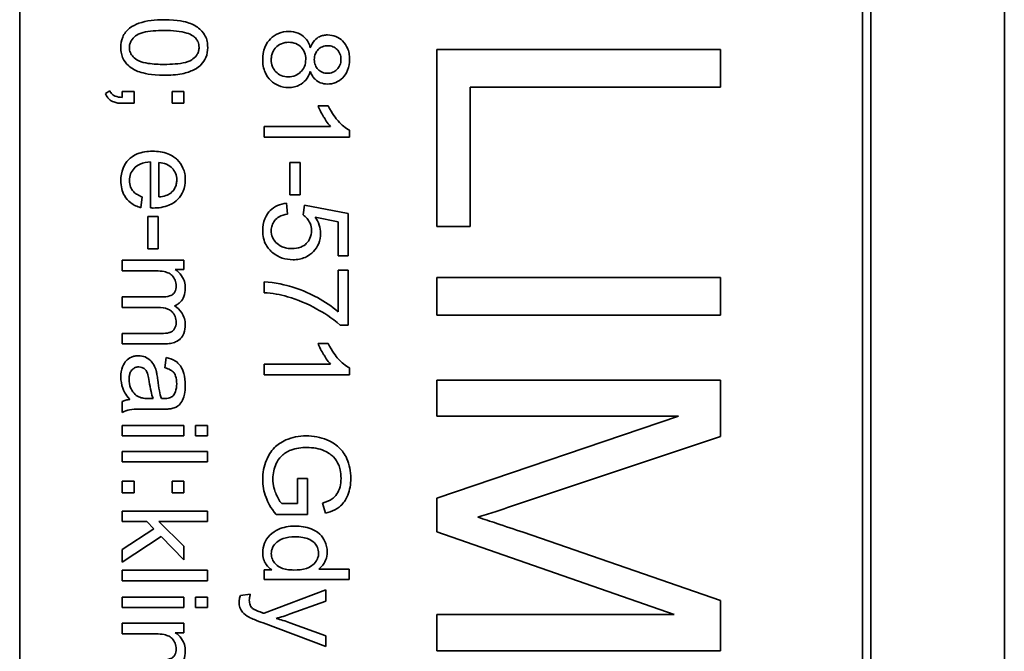
# Model space of a CAD drawing. Units: millimetres. Extents: x -25 to 1870, y -256 to 1695.
# Drawn here: x 1035 to 1052, y -113 to -102 of the extents above; entities that cross this region are included whole.
import ezdxf

# ---------------------------------------------------------------- set-up
doc = ezdxf.new("R2010")
doc.units = ezdxf.units.MM
doc.layers.add('Widoczne (ISO)', color=7, linetype='Continuous', lineweight=35, true_color=0xe60000)

msp = doc.modelspace()

# ---------------------------------------------------------------- linework, layer by layer
at = {"layer": 'Widoczne (ISO)'}
for p, q in [((1051.99, -142.969), (1051.99, -72.969)), ((1034.64, -140.469), (1034.64, -75.469)), ((1049.49, -75.469), (1049.49, -140.469)), ((1049.64, -140.619), (1049.64, -75.319)), ((1046.99, -102.277), (1041.99, -102.277)), ((1041.99, -102.277), (1041.99, -105.402)), ((1046.99, -102.94), (1046.99, -102.277)), ((1036.228, -103.006), (1036.149, -103.057)), ((1036.656, -103.018), (1036.446, -103.018)), ((1036.446, -103.018), (1036.446, -103.122)), ((1036.656, -103.227), (1036.656, -103.018)), ((1037.534, -103.018), (1037.324, -103.018)), ((1037.324, -103.018), (1037.324, -103.227)), ((1037.534, -103.227), (1037.534, -103.018)), ((1042.58, -105.402), (1042.58, -102.94)), ((1042.58, -102.94), (1046.99, -102.94)), ((1036.446, -103.227), (1036.656, -103.227)), ((1037.324, -103.227), (1037.534, -103.227)), ((1040.076, -103.269), (1039.898, -103.269)), ((1040.119, -103.638), (1038.946, -103.638)), ((1038.946, -103.638), (1038.946, -103.822)), ((1040.452, -103.822), (1040.452, -103.703)), ((1038.946, -103.822), (1040.452, -103.822)), ((1036.943, -104.262), (1036.943, -105.073)), ((1037.094, -104.879), (1037.094, -104.272)), ((1039.582, -104.272), (1039.397, -104.272)), ((1039.397, -104.272), (1039.397, -104.839)), ((1039.582, -104.839), (1039.582, -104.272)), ((1036.773, -105.068), (1036.797, -104.877)), ((1039.397, -104.839), (1039.582, -104.839)), ((1039.356, -105.184), (1039.34, -104.991)), ((1039.656, -105.024), (1039.634, -105.197)), ((1040.427, -105.17), (1039.656, -105.024)), ((1036.897, -105.226), (1036.897, -105.793)), ((1037.082, -105.226), (1036.897, -105.226)), ((1037.082, -105.793), (1037.082, -105.226)), ((1039.848, -105.236), (1040.251, -105.317)), ((1040.427, -105.915), (1040.427, -105.17)), ((1040.251, -105.317), (1040.251, -105.915)), ((1041.99, -105.402), (1042.58, -105.402)), ((1036.897, -105.793), (1037.082, -105.793)), ((1037.534, -105.996), (1036.446, -105.996)), ((1036.446, -105.996), (1036.446, -106.18)), ((1037.534, -106.161), (1037.534, -105.996)), ((1040.251, -105.915), (1040.427, -105.915)), ((1036.446, -106.18), (1037.01, -106.18)), ((1037.381, -106.161), (1037.534, -106.161)), ((1040.427, -106.169), (1040.25, -106.169)), ((1040.25, -106.169), (1040.25, -106.903)), ((1040.427, -107.139), (1040.427, -106.169)), ((1041.99, -106.301), (1041.99, -106.964)), ((1046.99, -106.301), (1041.99, -106.301)), ((1046.99, -106.964), (1046.99, -106.301)), ((1038.946, -106.378), (1038.946, -106.568)), ((1037.152, -106.642), (1036.446, -106.642)), ((1036.446, -106.642), (1036.446, -106.826)), ((1036.446, -106.826), (1037.078, -106.826)), ((1041.99, -106.964), (1046.99, -106.964)), ((1040.284, -107.139), (1040.427, -107.139)), ((1037.131, -107.286), (1036.446, -107.286)), ((1036.446, -107.286), (1036.446, -107.47)), ((1036.446, -107.47), (1037.192, -107.47)), ((1040.076, -107.462), (1039.898, -107.462)), ((1037.223, -107.711), (1037.199, -107.892)), ((1040.119, -107.83), (1038.946, -107.83)), ((1038.946, -107.83), (1038.946, -108.014)), ((1040.452, -108.014), (1040.452, -107.895)), ((1038.946, -108.014), (1040.452, -108.014)), ((1046.99, -108.108), (1041.99, -108.108)), ((1041.99, -108.108), (1041.99, -108.744)), ((1046.99, -109.102), (1046.99, -108.108)), ((1036.992, -108.436), (1036.924, -108.435)), ((1036.446, -108.488), (1036.446, -108.68)), ((1036.901, -108.621), (1037.147, -108.621)), ((1041.99, -108.744), (1046.246, -108.744)), ((1046.246, -108.744), (1041.99, -110.192)), ((1037.534, -108.908), (1036.446, -108.908)), ((1036.446, -108.908), (1036.446, -109.092)), ((1037.534, -109.092), (1037.534, -108.908)), ((1037.946, -108.908), (1037.735, -108.908)), ((1037.735, -108.908), (1037.735, -109.092)), ((1037.946, -109.092), (1037.946, -108.908)), ((1036.446, -109.092), (1037.534, -109.092)), ((1037.735, -109.092), (1037.946, -109.092)), ((1043.449, -110.288), (1046.99, -109.102)), ((1037.946, -109.368), (1036.446, -109.368)), ((1036.446, -109.368), (1036.446, -109.552)), ((1037.946, -109.552), (1037.946, -109.368)), ((1036.446, -109.552), (1037.946, -109.552)), ((1036.656, -109.889), (1036.446, -109.889)), ((1036.446, -109.889), (1036.446, -110.099)), ((1036.656, -110.099), (1036.656, -109.889)), ((1037.534, -109.889), (1037.324, -109.889)), ((1037.324, -109.889), (1037.324, -110.099)), ((1037.534, -110.099), (1037.534, -109.889)), ((1039.711, -109.846), (1039.534, -109.846)), ((1039.534, -109.846), (1039.534, -110.286)), ((1039.711, -110.48), (1039.711, -109.846)), ((1036.446, -110.099), (1036.656, -110.099)), ((1037.324, -110.099), (1037.534, -110.099)), ((1039.534, -110.286), (1039.256, -110.286)), ((1039.978, -110.279), (1040.027, -110.457)), ((1041.99, -110.192), (1041.99, -110.787)), ((1037.946, -110.421), (1036.446, -110.421)), ((1036.446, -110.421), (1036.446, -110.605)), ((1037.946, -110.605), (1037.946, -110.421)), ((1039.156, -110.48), (1039.711, -110.48)), ((1036.446, -110.605), (1036.877, -110.605)), ((1036.877, -110.605), (1037.002, -110.733)), ((1037.534, -111.041), (1037.091, -110.605)), ((1037.091, -110.605), (1037.946, -110.605)), ((1037.002, -110.733), (1036.446, -111.094)), ((1036.446, -111.322), (1037.13, -110.865)), ((1037.13, -110.865), (1037.534, -111.28)), ((1041.99, -110.787), (1046.174, -112.246)), ((1046.99, -111.995), (1043.51, -110.794)), ((1036.446, -111.094), (1036.446, -111.322)), ((1037.534, -111.28), (1037.534, -111.041)), ((1037.946, -111.464), (1036.446, -111.464)), ((1036.446, -111.464), (1036.446, -111.648)), ((1037.946, -111.648), (1037.946, -111.464)), ((1039.084, -111.455), (1038.946, -111.455)), ((1038.946, -111.455), (1038.946, -111.626)), ((1040.446, -111.442), (1039.909, -111.442)), ((1040.446, -111.626), (1040.446, -111.442)), ((1036.446, -111.648), (1037.946, -111.648)), ((1038.946, -111.626), (1040.446, -111.626)), ((1038.702, -111.886), (1038.529, -111.907)), ((1040.034, -111.81), (1038.945, -112.222)), ((1040.034, -112.009), (1040.034, -111.81)), ((1037.534, -111.935), (1036.446, -111.935)), ((1036.446, -111.935), (1036.446, -112.119)), ((1037.534, -112.119), (1037.534, -111.935)), ((1037.946, -111.935), (1037.735, -111.935)), ((1037.735, -111.935), (1037.735, -112.119)), ((1037.946, -112.119), (1037.946, -111.935)), ((1039.406, -112.234), (1040.034, -112.009)), ((1046.99, -112.883), (1046.99, -111.995)), ((1036.446, -112.119), (1037.534, -112.119)), ((1037.735, -112.119), (1037.946, -112.119)), ((1041.99, -112.246), (1041.99, -112.883)), ((1046.174, -112.246), (1041.99, -112.246)), ((1037.534, -112.399), (1036.446, -112.399)), ((1036.446, -112.399), (1036.446, -112.583)), ((1037.534, -112.564), (1037.534, -112.399)), ((1038.927, -112.393), (1040.034, -112.806)), ((1040.034, -112.622), (1039.4, -112.389)), ((1036.446, -112.583), (1037.01, -112.583)), ((1037.381, -112.564), (1037.534, -112.564)), ((1040.034, -112.806), (1040.034, -112.622)), ((1041.99, -112.883), (1046.99, -112.883))]:
    msp.add_line(p, q, dxfattribs=at)
for points, knots in [([(1037.186, -101.754), (1037.029, -101.754), (1036.872, -101.769), (1036.682, -101.836), (1036.625, -101.864), (1036.576, -101.902)], [-0.06039932, -0.06039932, -0.06039932, -0.06039932, -0.01873963, -0.01873963, 0, 0, 0, 0]), ([(1037.952, -102.243), (1037.952, -102.207), (1037.949, -102.17), (1037.935, -102.102), (1037.924, -102.071), (1037.897, -102.015), (1037.87, -101.967), (1037.759, -101.871), (1037.694, -101.836), (1037.557, -101.788), (1037.429, -101.754), (1037.186, -101.754)], [-0.4034195, -0.4034195, -0.4034195, -0.4034195, -0.3086585, -0.3086585, -0.2215121, -0.2215121, -0.1469319, -0.1469319, -0.0729524, -0.0729524, 0, 0, 0, 0]), ([(1036.576, -101.902), (1036.549, -101.924), (1036.525, -101.948), (1036.484, -102.002), (1036.467, -102.03), (1036.431, -102.119), (1036.421, -102.181), (1036.421, -102.243)], [-0.03899513, -0.03899513, -0.03899513, -0.03899513, -0.02873645, -0.02873645, -0.01872908, -0.01872908, 0, 0, 0, 0]), ([(1036.572, -102.243), (1036.572, -102.222), (1036.575, -102.202), (1036.585, -102.162), (1036.593, -102.143), (1036.622, -102.092), (1036.65, -102.063), (1036.704, -102.021), (1036.74, -101.998), (1036.919, -101.951), (1037.057, -101.943), (1037.186, -101.943)], [-0.136917, -0.136917, -0.136917, -0.136917, -0.1184667, -0.1184667, -0.1003063, -0.1003063, -0.0655934, -0.0655934, -0.0387919, -0.0387919, 0, 0, 0, 0]), ([(1037.186, -101.943), (1037.337, -101.943), (1037.479, -101.955), (1037.623, -102), (1037.661, -102.016), (1037.693, -102.038)], [-0.04531899, -0.04531899, -0.04531899, -0.04531899, -0.01166393, -0.01166393, 0, 0, 0, 0]), ([(1039.381, -101.961), (1039.319, -101.961), (1039.258, -101.972), (1039.146, -102.018), (1039.099, -102.051), (1039.027, -102.123), (1038.988, -102.17), (1038.932, -102.309), (1038.921, -102.382), (1038.921, -102.455)], [-0.1085213, -0.1085213, -0.1085213, -0.1085213, -0.075725, -0.075725, -0.0448029, -0.0448029, -0.0220504, -0.0220504, 0, 0, 0, 0]), ([(1039.76, -102.248), (1039.751, -102.213), (1039.739, -102.179), (1039.705, -102.117), (1039.685, -102.09), (1039.634, -102.04), (1039.597, -102.012), (1039.495, -101.97), (1039.438, -101.961), (1039.381, -101.961)], [-0.06358644, -0.06358644, -0.06358644, -0.06358644, -0.04785425, -0.04785425, -0.03325279, -0.03325279, -0.01712797, -0.01712797, 0, 0, 0, 0]), ([(1037.693, -102.038), (1037.713, -102.052), (1037.731, -102.069), (1037.762, -102.105), (1037.773, -102.125), (1037.795, -102.176), (1037.8, -102.208), (1037.8, -102.241)], [-0.02406503, -0.02406503, -0.02406503, -0.02406503, -0.01670751, -0.01670751, -0.00982007, -0.00982007, 0, 0, 0, 0]), ([(1039.072, -102.456), (1039.072, -102.433), (1039.075, -102.41), (1039.084, -102.364), (1039.092, -102.342), (1039.114, -102.293), (1039.132, -102.263), (1039.174, -102.222), (1039.203, -102.197), (1039.293, -102.16), (1039.336, -102.151), (1039.38, -102.151)], [-0.1029424, -0.1029424, -0.1029424, -0.1029424, -0.0805839, -0.0805839, -0.0585087, -0.0585087, -0.0293128, -0.0293128, -0.0131927, -0.0131927, 0, 0, 0, 0]), ([(1039.38, -102.151), (1039.423, -102.151), (1039.465, -102.158), (1039.545, -102.192), (1039.576, -102.216), (1039.624, -102.266), (1039.644, -102.295), (1039.674, -102.368), (1039.68, -102.409), (1039.68, -102.451)], [-0.04291101, -0.04291101, -0.04291101, -0.04291101, -0.03329197, -0.03329197, -0.02351049, -0.02351049, -0.0125595, -0.0125595, 0, 0, 0, 0]), ([(1040.066, -102.022), (1040.04, -102.022), (1040.015, -102.024), (1039.967, -102.035), (1039.944, -102.042), (1039.896, -102.065), (1039.865, -102.085), (1039.801, -102.157), (1039.778, -102.202), (1039.76, -102.248)], [-0.05229243, -0.05229243, -0.05229243, -0.05229243, -0.04017223, -0.04017223, -0.02877638, -0.02877638, -0.01488592, -0.01488592, 0, 0, 0, 0]), ([(1040.452, -102.452), (1040.452, -102.416), (1040.449, -102.381), (1040.437, -102.314), (1040.428, -102.282), (1040.398, -102.214), (1040.372, -102.17), (1040.294, -102.094), (1040.256, -102.068), (1040.166, -102.031), (1040.116, -102.022), (1040.066, -102.022)], [-0.07921525, -0.07921525, -0.07921525, -0.07921525, -0.06298605, -0.06298605, -0.04809458, -0.04809458, -0.02917103, -0.02917103, -0.01520851, -0.01520851, 0, 0, 0, 0]), ([(1036.421, -102.243), (1036.421, -102.279), (1036.424, -102.315), (1036.439, -102.383), (1036.449, -102.414), (1036.477, -102.47), (1036.504, -102.518), (1036.615, -102.615), (1036.68, -102.649), (1036.819, -102.698), (1036.947, -102.731), (1037.186, -102.731)], [-0.3915095, -0.3915095, -0.3915095, -0.3915095, -0.2995364, -0.2995364, -0.2145864, -0.2145864, -0.1423291, -0.1423291, -0.0717332, -0.0717332, 0, 0, 0, 0]), ([(1037.186, -102.541), (1037.095, -102.541), (1036.993, -102.537), (1036.845, -102.515), (1036.787, -102.502), (1036.69, -102.458), (1036.662, -102.431), (1036.619, -102.386), (1036.602, -102.361), (1036.578, -102.304), (1036.572, -102.274), (1036.572, -102.243)], [-0.05067209, -0.05067209, -0.05067209, -0.05067209, -0.03679934, -0.03679934, -0.02799285, -0.02799285, -0.01849735, -0.01849735, -0.00929756, -0.00929756, 0, 0, 0, 0]), ([(1037.8, -102.241), (1037.8, -102.262), (1037.798, -102.282), (1037.787, -102.323), (1037.779, -102.342), (1037.75, -102.393), (1037.722, -102.422), (1037.668, -102.464), (1037.632, -102.487), (1037.454, -102.534), (1037.315, -102.541), (1037.186, -102.541)], [-0.1377741, -0.1377741, -0.1377741, -0.1377741, -0.1189625, -0.1189625, -0.1004868, -0.1004868, -0.0655979, -0.0655979, -0.0387919, -0.0387919, 0, 0, 0, 0]), ([(1037.186, -102.731), (1037.286, -102.731), (1037.402, -102.726), (1037.582, -102.69), (1037.653, -102.664), (1037.775, -102.603), (1037.815, -102.568), (1037.873, -102.508), (1037.901, -102.466), (1037.943, -102.363), (1037.952, -102.304), (1037.952, -102.243)], [-0.05954576, -0.05954576, -0.05954576, -0.05954576, -0.05056609, -0.05056609, -0.04306603, -0.04306603, -0.03327012, -0.03327012, -0.0181817, -0.0181817, 0, 0, 0, 0]), ([(1039.831, -102.456), (1039.831, -102.42), (1039.837, -102.385), (1039.863, -102.323), (1039.879, -102.299), (1039.922, -102.257), (1039.946, -102.241), (1040.004, -102.217), (1040.038, -102.212), (1040.073, -102.212)], [-0.0389023, -0.0389023, -0.0389023, -0.0389023, -0.02810767, -0.02810767, -0.01909269, -0.01909269, -0.01029367, -0.01029367, 0, 0, 0, 0]), ([(1040.073, -102.212), (1040.088, -102.212), (1040.103, -102.213), (1040.132, -102.219), (1040.146, -102.223), (1040.188, -102.241), (1040.212, -102.259), (1040.247, -102.294), (1040.268, -102.318), (1040.296, -102.386), (1040.301, -102.42), (1040.301, -102.455)], [-0.06015247, -0.06015247, -0.06015247, -0.06015247, -0.05061912, -0.05061912, -0.04139942, -0.04139942, -0.02224391, -0.02224391, -0.01045809, -0.01045809, 0, 0, 0, 0]), ([(1038.921, -102.455), (1038.921, -102.495), (1038.924, -102.535), (1038.939, -102.611), (1038.949, -102.646), (1038.988, -102.736), (1039.021, -102.784), (1039.105, -102.864), (1039.15, -102.895), (1039.256, -102.939), (1039.315, -102.949), (1039.375, -102.949)], [-0.07593517, -0.07593517, -0.07593517, -0.07593517, -0.06393531, -0.06393531, -0.05286505, -0.05286505, -0.03460906, -0.03460906, -0.01808354, -0.01808354, 0, 0, 0, 0]), ([(1039.373, -102.759), (1039.33, -102.759), (1039.288, -102.753), (1039.209, -102.72), (1039.179, -102.696), (1039.13, -102.646), (1039.109, -102.616), (1039.079, -102.542), (1039.072, -102.499), (1039.072, -102.456)], [-0.04420185, -0.04420185, -0.04420185, -0.04420185, -0.03403726, -0.03403726, -0.02401477, -0.02401477, -0.01290334, -0.01290334, 0, 0, 0, 0]), ([(1039.68, -102.451), (1039.68, -102.495), (1039.673, -102.538), (1039.637, -102.625), (1039.61, -102.656), (1039.563, -102.701), (1039.532, -102.722), (1039.458, -102.753), (1039.416, -102.759), (1039.373, -102.759)], [-0.03979361, -0.03979361, -0.03979361, -0.03979361, -0.03243109, -0.03243109, -0.02413885, -0.02413885, -0.0128924, -0.0128924, 0, 0, 0, 0]), ([(1040.062, -102.698), (1040.031, -102.698), (1040, -102.692), (1039.938, -102.666), (1039.914, -102.647), (1039.877, -102.609), (1039.861, -102.585), (1039.837, -102.525), (1039.831, -102.491), (1039.831, -102.456)], [-0.03259126, -0.03259126, -0.03259126, -0.03259126, -0.02633427, -0.02633427, -0.0192594, -0.0192594, -0.01040713, -0.01040713, 0, 0, 0, 0]), ([(1040.061, -102.888), (1040.112, -102.888), (1040.161, -102.879), (1040.255, -102.84), (1040.296, -102.811), (1040.358, -102.749), (1040.393, -102.707), (1040.443, -102.583), (1040.452, -102.518), (1040.452, -102.452)], [-0.09492071, -0.09492071, -0.09492071, -0.09492071, -0.06746459, -0.06746459, -0.04001289, -0.04001289, -0.01970942, -0.01970942, 0, 0, 0, 0]), ([(1040.301, -102.455), (1040.301, -102.473), (1040.3, -102.491), (1040.293, -102.525), (1040.288, -102.541), (1040.269, -102.585), (1040.251, -102.61), (1040.208, -102.652), (1040.184, -102.669), (1040.126, -102.692), (1040.095, -102.698), (1040.062, -102.698)], [-0.03827281, -0.03827281, -0.03827281, -0.03827281, -0.03296527, -0.03296527, -0.02794135, -0.02794135, -0.01859648, -0.01859648, -0.00973032, -0.00973032, 0, 0, 0, 0]), ([(1039.375, -102.949), (1039.41, -102.949), (1039.446, -102.946), (1039.512, -102.93), (1039.543, -102.919), (1039.608, -102.885), (1039.647, -102.857), (1039.717, -102.772), (1039.743, -102.72), (1039.76, -102.666)], [-0.05953635, -0.05953635, -0.05953635, -0.05953635, -0.04590959, -0.04590959, -0.03310953, -0.03310953, -0.01724438, -0.01724438, 0, 0, 0, 0]), ([(1039.76, -102.666), (1039.77, -102.692), (1039.782, -102.718), (1039.81, -102.763), (1039.826, -102.784), (1039.878, -102.837), (1039.913, -102.854), (1039.976, -102.881), (1040.018, -102.888), (1040.061, -102.888)], [-0.02900691, -0.02900691, -0.02900691, -0.02900691, -0.02458262, -0.02458262, -0.02058971, -0.02058971, -0.01284075, -0.01284075, 0, 0, 0, 0]), ([(1036.149, -103.057), (1036.157, -103.076), (1036.167, -103.094), (1036.189, -103.126), (1036.201, -103.14), (1036.238, -103.176), (1036.265, -103.192), (1036.343, -103.222), (1036.396, -103.227), (1036.446, -103.227)], [-0.03664234, -0.03664234, -0.03664234, -0.03664234, -0.03056871, -0.03056871, -0.02494858, -0.02494858, -0.01516482, -0.01516482, 0, 0, 0, 0]), ([(1036.446, -103.122), (1036.402, -103.121), (1036.357, -103.115), (1036.308, -103.095), (1036.288, -103.085), (1036.251, -103.049), (1036.238, -103.028), (1036.228, -103.006)], [-0.03648124, -0.03648124, -0.03648124, -0.03648124, -0.01547048, -0.01547048, -0.00734034, -0.00734034, 0, 0, 0, 0]), ([(1039.898, -103.269), (1039.922, -103.335), (1039.958, -103.403), (1040.015, -103.5), (1040.06, -103.575), (1040.119, -103.638)], [-0.06797462, -0.06797462, -0.06797462, -0.06797462, -0.02573644, -0.02573644, 0, 0, 0, 0]), ([(1040.452, -103.703), (1040.38, -103.667), (1040.312, -103.607), (1040.213, -103.496), (1040.142, -103.411), (1040.076, -103.269)], [-0.1204348, -0.1204348, -0.1204348, -0.1204348, -0.0467866, -0.0467866, 0, 0, 0, 0]), ([(1036.98, -104.072), (1036.889, -104.072), (1036.795, -104.085), (1036.64, -104.15), (1036.593, -104.188), (1036.516, -104.265), (1036.484, -104.314), (1036.433, -104.44), (1036.422, -104.515), (1036.422, -104.59)], [-0.0722696, -0.0722696, -0.0722696, -0.0722696, -0.05500601, -0.05500601, -0.04061796, -0.04061796, -0.02255246, -0.02255246, 0, 0, 0, 0]), ([(1037.558, -104.58), (1037.558, -104.543), (1037.555, -104.505), (1037.541, -104.434), (1037.531, -104.401), (1037.492, -104.312), (1037.457, -104.262), (1037.382, -104.19), (1037.331, -104.148), (1037.165, -104.084), (1037.072, -104.072), (1036.98, -104.072)], [-0.1353569, -0.1353569, -0.1353569, -0.1353569, -0.1125905, -0.1125905, -0.0912301, -0.0912301, -0.053368, -0.053368, -0.0273948, -0.0273948, 0, 0, 0, 0]), ([(1036.573, -104.59), (1036.573, -104.55), (1036.58, -104.511), (1036.608, -104.437), (1036.629, -104.405), (1036.681, -104.349), (1036.714, -104.323), (1036.817, -104.277), (1036.881, -104.266), (1036.943, -104.262)], [-0.06541089, -0.06541089, -0.06541089, -0.06541089, -0.04938256, -0.04938256, -0.03375654, -0.03375654, -0.01866791, -0.01866791, 0, 0, 0, 0]), ([(1037.094, -104.272), (1037.138, -104.275), (1037.183, -104.284), (1037.272, -104.322), (1037.304, -104.349), (1037.349, -104.396), (1037.37, -104.427), (1037.4, -104.499), (1037.407, -104.54), (1037.407, -104.581)], [-0.03928336, -0.03928336, -0.03928336, -0.03928336, -0.03203416, -0.03203416, -0.02356966, -0.02356966, -0.01240697, -0.01240697, 0, 0, 0, 0]), ([(1036.422, -104.59), (1036.422, -104.639), (1036.427, -104.687), (1036.448, -104.777), (1036.464, -104.818), (1036.515, -104.908), (1036.554, -104.95), (1036.648, -105.023), (1036.709, -105.05), (1036.773, -105.068)], [-0.05996035, -0.05996035, -0.05996035, -0.05996035, -0.0472681, -0.0472681, -0.03579352, -0.03579352, -0.02006622, -0.02006622, 0, 0, 0, 0]), ([(1036.797, -104.877), (1036.769, -104.867), (1036.74, -104.854), (1036.691, -104.825), (1036.669, -104.809), (1036.62, -104.76), (1036.604, -104.73), (1036.58, -104.67), (1036.573, -104.63), (1036.573, -104.59)], [-0.03008087, -0.03008087, -0.03008087, -0.03008087, -0.02449692, -0.02449692, -0.01965332, -0.01965332, -0.01199012, -0.01199012, 0, 0, 0, 0]), ([(1036.992, -105.074), (1037.086, -105.074), (1037.183, -105.061), (1037.339, -104.995), (1037.389, -104.957), (1037.467, -104.877), (1037.499, -104.829), (1037.547, -104.713), (1037.558, -104.647), (1037.558, -104.58)], [-0.07390854, -0.07390854, -0.07390854, -0.07390854, -0.05371601, -0.05371601, -0.03776001, -0.03776001, -0.02015884, -0.02015884, 0, 0, 0, 0]), ([(1037.407, -104.581), (1037.407, -104.606), (1037.404, -104.631), (1037.393, -104.678), (1037.385, -104.7), (1037.356, -104.755), (1037.331, -104.785), (1037.3, -104.81)], [-0.02629121, -0.02629121, -0.02629121, -0.02629121, -0.01882857, -0.01882857, -0.01175398, -0.01175398, 0, 0, 0, 0]), ([(1037.3, -104.81), (1037.275, -104.831), (1037.245, -104.845), (1037.176, -104.869), (1037.134, -104.876), (1037.094, -104.879)], [-0.02197094, -0.02197094, -0.02197094, -0.02197094, -0.01213142, -0.01213142, 0, 0, 0, 0]), ([(1036.943, -105.073), (1036.952, -105.073), (1036.962, -105.073), (1036.978, -105.074), (1036.985, -105.074), (1036.992, -105.074)], [-0.004750934, -0.004750934, -0.004750934, -0.004750934, -0.001920014, -0.001920014, 0, 0, 0, 0]), ([(1039.34, -104.991), (1039.285, -104.996), (1039.231, -105.009), (1039.133, -105.053), (1039.091, -105.082), (1039.026, -105.148), (1038.987, -105.194), (1038.932, -105.33), (1038.921, -105.402), (1038.921, -105.474)], [-0.1041651, -0.1041651, -0.1041651, -0.1041651, -0.0733792, -0.0733792, -0.0441903, -0.0441903, -0.0215505, -0.0215505, 0, 0, 0, 0]), ([(1039.072, -105.472), (1039.072, -105.441), (1039.076, -105.41), (1039.096, -105.352), (1039.11, -105.326), (1039.154, -105.268), (1039.183, -105.246), (1039.254, -105.206), (1039.305, -105.192), (1039.356, -105.184)], [-0.03705434, -0.03705434, -0.03705434, -0.03705434, -0.03054977, -0.03054977, -0.02427358, -0.02427358, -0.01537396, -0.01537396, 0, 0, 0, 0]), ([(1039.634, -105.197), (1039.66, -105.214), (1039.684, -105.235), (1039.719, -105.277), (1039.74, -105.306), (1039.773, -105.384), (1039.78, -105.426), (1039.78, -105.47)], [-0.04165231, -0.04165231, -0.04165231, -0.04165231, -0.02530786, -0.02530786, -0.01316882, -0.01316882, 0, 0, 0, 0]), ([(1039.942, -105.519), (1039.942, -105.47), (1039.934, -105.421), (1039.902, -105.325), (1039.878, -105.279), (1039.848, -105.236)], [-0.03053054, -0.03053054, -0.03053054, -0.03053054, -0.01563457, -0.01563457, 0, 0, 0, 0]), ([(1038.921, -105.474), (1038.921, -105.519), (1038.926, -105.564), (1038.946, -105.649), (1038.961, -105.689), (1039.012, -105.781), (1039.053, -105.828), (1039.103, -105.867)], [-0.04525892, -0.04525892, -0.04525892, -0.04525892, -0.03165399, -0.03165399, -0.01897572, -0.01897572, 0, 0, 0, 0]), ([(1039.439, -105.79), (1039.408, -105.79), (1039.377, -105.788), (1039.318, -105.777), (1039.29, -105.769), (1039.212, -105.735), (1039.178, -105.706), (1039.13, -105.655), (1039.109, -105.625), (1039.079, -105.553), (1039.072, -105.513), (1039.072, -105.472)], [-0.04320774, -0.04320774, -0.04320774, -0.04320774, -0.03790289, -0.03790289, -0.03305613, -0.03305613, -0.02345366, -0.02345366, -0.01219313, -0.01219313, 0, 0, 0, 0]), ([(1039.78, -105.47), (1039.78, -105.517), (1039.773, -105.564), (1039.739, -105.642), (1039.718, -105.673), (1039.67, -105.72), (1039.639, -105.745), (1039.544, -105.783), (1039.491, -105.79), (1039.439, -105.79)], [-0.0772078, -0.0772078, -0.0772078, -0.0772078, -0.05172723, -0.05172723, -0.03080371, -0.03080371, -0.01564516, -0.01564516, 0, 0, 0, 0]), ([(1039.456, -105.986), (1039.494, -105.986), (1039.531, -105.983), (1039.601, -105.969), (1039.635, -105.959), (1039.733, -105.917), (1039.78, -105.878), (1039.854, -105.802), (1039.886, -105.755), (1039.932, -105.644), (1039.942, -105.582), (1039.942, -105.519)], [-0.0654617, -0.0654617, -0.0654617, -0.0654617, -0.05786669, -0.05786669, -0.05076645, -0.05076645, -0.03614286, -0.03614286, -0.01890716, -0.01890716, 0, 0, 0, 0]), ([(1039.103, -105.867), (1039.152, -105.906), (1039.206, -105.936), (1039.327, -105.977), (1039.391, -105.986), (1039.456, -105.986)], [-0.03832846, -0.03832846, -0.03832846, -0.03832846, -0.01949686, -0.01949686, 0, 0, 0, 0]), ([(1037.01, -106.18), (1037.056, -106.18), (1037.105, -106.183), (1037.2, -106.197), (1037.23, -106.207), (1037.278, -106.228), (1037.303, -106.244), (1037.352, -106.292), (1037.368, -106.323), (1037.391, -106.379), (1037.398, -106.413), (1037.398, -106.449)], [-0.03207886, -0.03207886, -0.03207886, -0.03207886, -0.02817128, -0.02817128, -0.02394486, -0.02394486, -0.01818895, -0.01818895, -0.01075198, -0.01075198, 0, 0, 0, 0]), ([(1037.558, -106.49), (1037.558, -106.45), (1037.553, -106.41), (1037.535, -106.35), (1037.521, -106.312), (1037.462, -106.225), (1037.425, -106.189), (1037.381, -106.161)], [-0.06019789, -0.06019789, -0.06019789, -0.06019789, -0.03153946, -0.03153946, -0.01574069, -0.01574069, 0, 0, 0, 0]), ([(1037.398, -106.449), (1037.398, -106.468), (1037.396, -106.487), (1037.389, -106.522), (1037.384, -106.537), (1037.367, -106.567), (1037.356, -106.581), (1037.33, -106.603), (1037.31, -106.615), (1037.241, -106.638), (1037.194, -106.642), (1037.152, -106.642)], [-0.05120276, -0.05120276, -0.05120276, -0.05120276, -0.04082982, -0.04082982, -0.03180768, -0.03180768, -0.0219288, -0.0219288, -0.01278624, -0.01278624, 0, 0, 0, 0]), ([(1037.367, -106.798), (1037.388, -106.79), (1037.408, -106.781), (1037.444, -106.758), (1037.461, -106.744), (1037.496, -106.707), (1037.518, -106.678), (1037.551, -106.591), (1037.558, -106.54), (1037.558, -106.49)], [-0.04690968, -0.04690968, -0.04690968, -0.04690968, -0.0372989, -0.0372989, -0.02802384, -0.02802384, -0.01495587, -0.01495587, 0, 0, 0, 0]), ([(1040.25, -106.903), (1040.14, -106.806), (1040.014, -106.724), (1039.787, -106.6), (1039.635, -106.524), (1039.346, -106.438), (1039.136, -106.382), (1038.946, -106.378)], [-0.3488995, -0.3488995, -0.3488995, -0.3488995, -0.1834585, -0.1834585, -0.0568111, -0.0568111, 0, 0, 0, 0]), ([(1038.946, -106.568), (1039.018, -106.573), (1039.09, -106.581), (1039.228, -106.604), (1039.294, -106.619), (1039.359, -106.639)], [-0.04194991, -0.04194991, -0.04194991, -0.04194991, -0.02028429, -0.02028429, 0, 0, 0, 0]), ([(1039.359, -106.639), (1039.54, -106.691), (1039.713, -106.764), (1039.979, -106.912), (1040.147, -107.012), (1040.284, -107.139)], [-0.1473795, -0.1473795, -0.1473795, -0.1473795, -0.0560754, -0.0560754, 0, 0, 0, 0]), ([(1037.078, -106.826), (1037.139, -106.826), (1037.2, -106.834), (1037.291, -106.872), (1037.313, -106.893), (1037.347, -106.928), (1037.365, -106.955), (1037.392, -107.019), (1037.398, -107.056), (1037.398, -107.093)], [-0.03221074, -0.03221074, -0.03221074, -0.03221074, -0.02591348, -0.02591348, -0.02093871, -0.02093871, -0.01116604, -0.01116604, 0, 0, 0, 0]), ([(1037.558, -107.134), (1037.558, -107.096), (1037.553, -107.059), (1037.532, -106.987), (1037.516, -106.954), (1037.462, -106.873), (1037.417, -106.832), (1037.367, -106.798)], [-0.04059533, -0.04059533, -0.04059533, -0.04059533, -0.02925116, -0.02925116, -0.0182111, -0.0182111, 0, 0, 0, 0]), ([(1037.398, -107.093), (1037.398, -107.112), (1037.396, -107.131), (1037.386, -107.168), (1037.379, -107.184), (1037.361, -107.213), (1037.349, -107.231), (1037.308, -107.262), (1037.287, -107.269), (1037.239, -107.282), (1037.189, -107.286), (1037.131, -107.286)], [-0.04235445, -0.04235445, -0.04235445, -0.04235445, -0.03558409, -0.03558409, -0.02921638, -0.02921638, -0.02357582, -0.02357582, -0.01721025, -0.01721025, 0, 0, 0, 0]), ([(1037.192, -107.47), (1037.227, -107.47), (1037.263, -107.468), (1037.328, -107.457), (1037.358, -107.449), (1037.43, -107.418), (1037.457, -107.395), (1037.499, -107.35), (1037.519, -107.319), (1037.551, -107.237), (1037.558, -107.185), (1037.558, -107.134)], [-0.04374466, -0.04374466, -0.04374466, -0.04374466, -0.03836997, -0.03836997, -0.03374804, -0.03374804, -0.02648371, -0.02648371, -0.01534397, -0.01534397, 0, 0, 0, 0]), ([(1039.898, -107.462), (1039.922, -107.528), (1039.958, -107.595), (1040.015, -107.692), (1040.06, -107.768), (1040.119, -107.83)], [-0.06797462, -0.06797462, -0.06797462, -0.06797462, -0.02573644, -0.02573644, 0, 0, 0, 0]), ([(1040.452, -107.895), (1040.38, -107.859), (1040.312, -107.799), (1040.213, -107.689), (1040.142, -107.603), (1040.076, -107.462)], [-0.1204348, -0.1204348, -0.1204348, -0.1204348, -0.0467866, -0.0467866, 0, 0, 0, 0]), ([(1036.733, -107.679), (1036.711, -107.679), (1036.689, -107.681), (1036.646, -107.69), (1036.626, -107.696), (1036.572, -107.72), (1036.541, -107.742), (1036.497, -107.789), (1036.471, -107.821), (1036.43, -107.929), (1036.422, -107.991), (1036.422, -108.051)], [-0.08652933, -0.08652933, -0.08652933, -0.08652933, -0.07240438, -0.07240438, -0.05904127, -0.05904127, -0.03463088, -0.03463088, -0.0179382, -0.0179382, 0, 0, 0, 0]), ([(1037.044, -107.943), (1037.035, -107.908), (1037.022, -107.874), (1036.981, -107.8), (1036.956, -107.774), (1036.916, -107.737), (1036.885, -107.716), (1036.813, -107.686), (1036.774, -107.679), (1036.733, -107.679)], [-0.03578706, -0.03578706, -0.03578706, -0.03578706, -0.03048975, -0.03048975, -0.02339172, -0.02339172, -0.01209324, -0.01209324, 0, 0, 0, 0]), ([(1037.558, -108.201), (1037.558, -108.13), (1037.55, -108.058), (1037.518, -107.947), (1037.5, -107.9), (1037.444, -107.82), (1037.415, -107.793), (1037.334, -107.742), (1037.278, -107.723), (1037.223, -107.711)], [-0.06259246, -0.06259246, -0.06259246, -0.06259246, -0.04177957, -0.04177957, -0.02867644, -0.02867644, -0.01704471, -0.01704471, 0, 0, 0, 0]), ([(1036.566, -108.094), (1036.566, -108.073), (1036.568, -108.051), (1036.575, -108.012), (1036.58, -107.994), (1036.594, -107.96), (1036.606, -107.94), (1036.64, -107.907), (1036.657, -107.896), (1036.695, -107.88), (1036.716, -107.876), (1036.738, -107.876)], [-0.03837437, -0.03837437, -0.03837437, -0.03837437, -0.0289785, -0.0289785, -0.02084413, -0.02084413, -0.01250538, -0.01250538, -0.00650351, -0.00650351, 0, 0, 0, 0]), ([(1036.738, -107.876), (1036.757, -107.876), (1036.775, -107.879), (1036.811, -107.892), (1036.829, -107.902), (1036.86, -107.93), (1036.873, -107.948), (1036.891, -107.986), (1036.907, -108.025), (1036.922, -108.136)], [-0.1318599, -0.1318599, -0.1318599, -0.1318599, -0.1013225, -0.1013225, -0.0692861, -0.0692861, -0.0335457, -0.0335457, 0, 0, 0, 0]), ([(1037.199, -107.892), (1037.233, -107.901), (1037.269, -107.913), (1037.319, -107.943), (1037.338, -107.957), (1037.364, -107.987), (1037.377, -108.007), (1037.401, -108.08), (1037.406, -108.127), (1037.406, -108.174)], [-0.06790998, -0.06790998, -0.06790998, -0.06790998, -0.04241937, -0.04241937, -0.02581325, -0.02581325, -0.01416509, -0.01416509, 0, 0, 0, 0]), ([(1036.422, -108.051), (1036.422, -108.121), (1036.433, -108.189), (1036.471, -108.29), (1036.501, -108.358), (1036.58, -108.451)], [-0.1026974, -0.1026974, -0.1026974, -0.1026974, -0.0366339, -0.0366339, 0, 0, 0, 0]), ([(1037.073, -108.107), (1037.069, -108.076), (1037.064, -108.042), (1037.055, -107.99), (1037.05, -107.965), (1037.044, -107.943)], [-0.01610645, -0.01610645, -0.01610645, -0.01610645, -0.00661295, -0.00661295, 0, 0, 0, 0]), ([(1036.74, -108.405), (1036.708, -108.39), (1036.679, -108.369), (1036.622, -108.306), (1036.604, -108.269), (1036.575, -108.198), (1036.566, -108.147), (1036.566, -108.094)], [-0.02848111, -0.02848111, -0.02848111, -0.02848111, -0.02298896, -0.02298896, -0.01573618, -0.01573618, 0, 0, 0, 0]), ([(1036.922, -108.136), (1036.93, -108.193), (1036.941, -108.254), (1036.963, -108.352), (1036.976, -108.397), (1036.992, -108.436)], [-0.03016855, -0.03016855, -0.03016855, -0.03016855, -0.01267045, -0.01267045, 0, 0, 0, 0]), ([(1037.136, -108.435), (1037.121, -108.393), (1037.11, -108.344), (1037.09, -108.238), (1037.08, -108.17), (1037.073, -108.107)], [-0.03215365, -0.03215365, -0.03215365, -0.03215365, -0.0190186, -0.0190186, 0, 0, 0, 0]), ([(1037.318, -108.612), (1037.346, -108.606), (1037.373, -108.597), (1037.434, -108.566), (1037.454, -108.545), (1037.489, -108.507), (1037.508, -108.47), (1037.536, -108.401), (1037.558, -108.334), (1037.558, -108.201)], [-0.1082286, -0.1082286, -0.1082286, -0.1082286, -0.097837, -0.097837, -0.0832807, -0.0832807, -0.0398714, -0.0398714, 0, 0, 0, 0]), ([(1037.406, -108.174), (1037.406, -108.222), (1037.4, -108.273), (1037.373, -108.342), (1037.36, -108.364), (1037.343, -108.384)], [-0.02219324, -0.02219324, -0.02219324, -0.02219324, -0.0077339, -0.0077339, 0, 0, 0, 0]), ([(1036.924, -108.435), (1036.889, -108.435), (1036.852, -108.433), (1036.792, -108.423), (1036.764, -108.417), (1036.74, -108.405)], [-0.01844987, -0.01844987, -0.01844987, -0.01844987, -0.00792876, -0.00792876, 0, 0, 0, 0]), ([(1037.184, -108.436), (1037.179, -108.436), (1037.171, -108.436), (1037.157, -108.436), (1037.145, -108.435), (1037.136, -108.435)], [-0.004156718, -0.004156718, -0.004156718, -0.004156718, -0.002878805, -0.002878805, 0, 0, 0, 0]), ([(1037.343, -108.384), (1037.335, -108.393), (1037.326, -108.4), (1037.305, -108.414), (1037.293, -108.419), (1037.25, -108.433), (1037.216, -108.436), (1037.184, -108.436)], [-0.01704314, -0.01704314, -0.01704314, -0.01704314, -0.01346455, -0.01346455, -0.0095512, -0.0095512, 0, 0, 0, 0]), ([(1036.58, -108.451), (1036.556, -108.454), (1036.532, -108.458), (1036.487, -108.47), (1036.466, -108.478), (1036.446, -108.488)], [-0.01394209, -0.01394209, -0.01394209, -0.01394209, -0.00664884, -0.00664884, 0, 0, 0, 0]), ([(1036.446, -108.68), (1036.488, -108.657), (1036.531, -108.642), (1036.684, -108.615), (1036.793, -108.621), (1036.901, -108.621)], [-0.04649923, -0.04649923, -0.04649923, -0.04649923, -0.03243457, -0.03243457, 0, 0, 0, 0]), ([(1037.147, -108.621), (1037.18, -108.621), (1037.218, -108.621), (1037.274, -108.618), (1037.299, -108.616), (1037.318, -108.612)], [-0.01414518, -0.01414518, -0.01414518, -0.01414518, -0.00576954, -0.00576954, 0, 0, 0, 0]), ([(1039.69, -109.093), (1039.627, -109.093), (1039.564, -109.099), (1039.443, -109.123), (1039.386, -109.141), (1039.242, -109.205), (1039.179, -109.252), (1039.062, -109.369), (1039.017, -109.448), (1038.941, -109.631), (1038.921, -109.743), (1038.921, -109.859)], [-0.09765062, -0.09765062, -0.09765062, -0.09765062, -0.086665, -0.086665, -0.07617333, -0.07617333, -0.05922941, -0.05922941, -0.03479368, -0.03479368, 0, 0, 0, 0]), ([(1040.473, -109.844), (1040.473, -109.783), (1040.468, -109.721), (1040.444, -109.604), (1040.428, -109.549), (1040.366, -109.41), (1040.32, -109.351), (1040.23, -109.262), (1040.161, -109.209), (1039.938, -109.116), (1039.816, -109.093), (1039.69, -109.093)], [-0.1472124, -0.1472124, -0.1472124, -0.1472124, -0.1257757, -0.1257757, -0.1057078, -0.1057078, -0.0728164, -0.0728164, -0.0378291, -0.0378291, 0, 0, 0, 0]), ([(1039.101, -109.848), (1039.101, -109.802), (1039.106, -109.756), (1039.126, -109.666), (1039.14, -109.623), (1039.176, -109.546), (1039.204, -109.494), (1039.304, -109.4), (1039.359, -109.367), (1039.508, -109.31), (1039.607, -109.298), (1039.702, -109.298)], [-0.1221116, -0.1221116, -0.1221116, -0.1221116, -0.0958701, -0.0958701, -0.0697077, -0.0697077, -0.0478371, -0.0478371, -0.028646, -0.028646, 0, 0, 0, 0]), ([(1039.702, -109.298), (1039.755, -109.298), (1039.807, -109.302), (1039.909, -109.322), (1039.957, -109.336), (1040.004, -109.355)], [-0.03099746, -0.03099746, -0.03099746, -0.03099746, -0.01521527, -0.01521527, 0, 0, 0, 0]), ([(1040.004, -109.355), (1040.082, -109.388), (1040.137, -109.434), (1040.208, -109.505), (1040.238, -109.555), (1040.276, -109.645), (1040.302, -109.719), (1040.302, -109.846)], [-0.1349377, -0.1349377, -0.1349377, -0.1349377, -0.0939615, -0.0939615, -0.0379736, -0.0379736, 0, 0, 0, 0]), ([(1038.921, -109.859), (1038.921, -109.969), (1038.941, -110.075), (1039.01, -110.258), (1039.061, -110.361), (1039.156, -110.48)], [-0.1041644, -0.1041644, -0.1041644, -0.1041644, -0.0455295, -0.0455295, 0, 0, 0, 0]), ([(1039.256, -110.286), (1039.215, -110.24), (1039.18, -110.174), (1039.135, -110.062), (1039.101, -109.972), (1039.101, -109.848)], [-0.1082823, -0.1082823, -0.1082823, -0.1082823, -0.0370968, -0.0370968, 0, 0, 0, 0]), ([(1040.302, -109.846), (1040.302, -109.895), (1040.297, -109.943), (1040.27, -110.041), (1040.25, -110.083), (1040.201, -110.162), (1040.169, -110.187), (1040.1, -110.236), (1040.04, -110.26), (1039.978, -110.279)], [-0.03972874, -0.03972874, -0.03972874, -0.03972874, -0.0342457, -0.0342457, -0.02838418, -0.02838418, -0.01940878, -0.01940878, 0, 0, 0, 0]), ([(1040.027, -110.457), (1040.083, -110.443), (1040.14, -110.423), (1040.254, -110.364), (1040.292, -110.33), (1040.36, -110.26), (1040.394, -110.203), (1040.457, -110.047), (1040.473, -109.946), (1040.473, -109.844)], [-0.06784256, -0.06784256, -0.06784256, -0.06784256, -0.05998649, -0.05998649, -0.050508, -0.050508, -0.03056517, -0.03056517, 0, 0, 0, 0]), ([(1042.71, -110.528), (1042.807, -110.497), (1042.92, -110.461), (1043.157, -110.384), (1043.309, -110.334), (1043.449, -110.288)], [-0.07450416, -0.07450416, -0.07450416, -0.07450416, -0.04423499, -0.04423499, 0, 0, 0, 0]), ([(1039.49, -110.684), (1039.437, -110.684), (1039.385, -110.688), (1039.286, -110.708), (1039.24, -110.723), (1039.147, -110.766), (1039.094, -110.798), (1039.003, -110.891), (1038.973, -110.941), (1038.933, -111.038), (1038.922, -111.094), (1038.922, -111.151)], [-0.07384802, -0.07384802, -0.07384802, -0.07384802, -0.05951321, -0.05951321, -0.04627627, -0.04627627, -0.03154849, -0.03154849, -0.01728141, -0.01728141, 0, 0, 0, 0]), ([(1040.058, -111.142), (1040.058, -111.109), (1040.055, -111.077), (1040.041, -111.014), (1040.031, -110.984), (1039.997, -110.91), (1039.968, -110.866), (1039.873, -110.777), (1039.814, -110.749), (1039.685, -110.699), (1039.588, -110.684), (1039.49, -110.684)], [-0.06243531, -0.06243531, -0.06243531, -0.06243531, -0.05649734, -0.05649734, -0.05072978, -0.05072978, -0.04172851, -0.04172851, -0.02947073, -0.02947073, 0, 0, 0, 0]), ([(1043.51, -110.794), (1043.359, -110.742), (1043.197, -110.687), (1042.939, -110.601), (1042.817, -110.561), (1042.71, -110.528)], [-0.08179738, -0.08179738, -0.08179738, -0.08179738, -0.03360419, -0.03360419, 0, 0, 0, 0]), ([(1039.073, -111.17), (1039.073, -111.151), (1039.075, -111.132), (1039.083, -111.095), (1039.089, -111.078), (1039.114, -111.025), (1039.14, -110.994), (1039.189, -110.95), (1039.223, -110.923), (1039.347, -110.881), (1039.421, -110.873), (1039.49, -110.873)], [-0.0930869, -0.0930869, -0.0930869, -0.0930869, -0.0799552, -0.0799552, -0.06704861, -0.06704861, -0.03932158, -0.03932158, -0.02062973, -0.02062973, 0, 0, 0, 0]), ([(1039.49, -110.873), (1039.535, -110.873), (1039.582, -110.876), (1039.664, -110.89), (1039.701, -110.899), (1039.756, -110.923), (1039.796, -110.943), (1039.856, -111.005), (1039.874, -111.032), (1039.9, -111.093), (1039.906, -111.127), (1039.906, -111.162)], [-0.09850222, -0.09850222, -0.09850222, -0.09850222, -0.06452835, -0.06452835, -0.03651064, -0.03651064, -0.02004769, -0.02004769, -0.0103536, -0.0103536, 0, 0, 0, 0]), ([(1038.922, -111.151), (1038.922, -111.19), (1038.927, -111.228), (1038.947, -111.3), (1038.962, -111.331), (1039.01, -111.399), (1039.044, -111.43), (1039.084, -111.455)], [-0.0363134, -0.0363134, -0.0363134, -0.0363134, -0.02475677, -0.02475677, -0.01404112, -0.01404112, 0, 0, 0, 0]), ([(1039.473, -111.459), (1039.432, -111.459), (1039.389, -111.456), (1039.313, -111.443), (1039.278, -111.434), (1039.223, -111.41), (1039.185, -111.39), (1039.124, -111.326), (1039.105, -111.299), (1039.079, -111.237), (1039.073, -111.204), (1039.073, -111.17)], [-0.08969498, -0.08969498, -0.08969498, -0.08969498, -0.06099837, -0.06099837, -0.03679192, -0.03679192, -0.02017684, -0.02017684, -0.01026002, -0.01026002, 0, 0, 0, 0]), ([(1039.906, -111.162), (1039.906, -111.182), (1039.904, -111.203), (1039.894, -111.243), (1039.887, -111.262), (1039.861, -111.314), (1039.836, -111.343), (1039.788, -111.384), (1039.754, -111.41), (1039.623, -111.452), (1039.545, -111.459), (1039.473, -111.459)], [-0.1038601, -0.1038601, -0.1038601, -0.1038601, -0.0874164, -0.0874164, -0.0714704, -0.0714704, -0.0410545, -0.0410545, -0.0214949, -0.0214949, 0, 0, 0, 0]), ([(1039.909, -111.442), (1039.936, -111.422), (1039.959, -111.4), (1039.994, -111.355), (1040.015, -111.325), (1040.05, -111.241), (1040.058, -111.192), (1040.058, -111.142)], [-0.04382506, -0.04382506, -0.04382506, -0.04382506, -0.02728728, -0.02728728, -0.01494123, -0.01494123, 0, 0, 0, 0]), ([(1038.529, -111.907), (1038.522, -111.927), (1038.516, -111.948), (1038.508, -111.988), (1038.506, -112.007), (1038.506, -112.026)], [-0.01213522, -0.01213522, -0.01213522, -0.01213522, -0.0056887, -0.0056887, 0, 0, 0, 0]), ([(1038.686, -111.992), (1038.686, -111.975), (1038.687, -111.959), (1038.693, -111.924), (1038.697, -111.905), (1038.702, -111.886)], [-0.01058183, -0.01058183, -0.01058183, -0.01058183, -0.00574348, -0.00574348, 0, 0, 0, 0]), ([(1038.506, -112.026), (1038.506, -112.058), (1038.511, -112.091), (1038.532, -112.154), (1038.549, -112.18), (1038.597, -112.237), (1038.639, -112.267), (1038.681, -112.29)], [-0.02992179, -0.02992179, -0.02992179, -0.02992179, -0.02251999, -0.02251999, -0.01457924, -0.01457924, 0, 0, 0, 0]), ([(1038.764, -112.15), (1038.749, -112.141), (1038.736, -112.13), (1038.708, -112.096), (1038.7, -112.077), (1038.689, -112.047), (1038.686, -112.018), (1038.686, -111.992)], [-0.01083371, -0.01083371, -0.01083371, -0.01083371, -0.00974335, -0.00974335, -0.00800083, -0.00800083, 0, 0, 0, 0]), ([(1038.901, -112.206), (1038.873, -112.197), (1038.839, -112.184), (1038.796, -112.167), (1038.775, -112.158), (1038.764, -112.15)], [-0.01136546, -0.01136546, -0.01136546, -0.01136546, -0.00411901, -0.00411901, 0, 0, 0, 0]), ([(1038.945, -112.222), (1038.937, -112.219), (1038.928, -112.216), (1038.913, -112.211), (1038.907, -112.208), (1038.901, -112.206)], [-0.004582073, -0.004582073, -0.004582073, -0.004582073, -0.001859813, -0.001859813, 0, 0, 0, 0]), ([(1039.156, -112.313), (1039.199, -112.302), (1039.242, -112.289), (1039.325, -112.263), (1039.366, -112.249), (1039.406, -112.234)], [-0.02625973, -0.02625973, -0.02625973, -0.02625973, -0.01290786, -0.01290786, 0, 0, 0, 0]), ([(1038.681, -112.29), (1038.709, -112.305), (1038.747, -112.322), (1038.824, -112.354), (1038.879, -112.375), (1038.927, -112.393)], [-0.02489221, -0.02489221, -0.02489221, -0.02489221, -0.01550115, -0.01550115, 0, 0, 0, 0]), ([(1039.4, -112.389), (1039.36, -112.375), (1039.319, -112.361), (1039.238, -112.335), (1039.197, -112.324), (1039.156, -112.313)], [-0.02565293, -0.02565293, -0.02565293, -0.02565293, -0.01278719, -0.01278719, 0, 0, 0, 0]), ([(1037.01, -112.583), (1037.056, -112.583), (1037.105, -112.585), (1037.2, -112.599), (1037.23, -112.609), (1037.278, -112.63), (1037.303, -112.646), (1037.352, -112.695), (1037.368, -112.725), (1037.391, -112.781), (1037.398, -112.816), (1037.398, -112.852)], [-0.03207886, -0.03207886, -0.03207886, -0.03207886, -0.02817128, -0.02817128, -0.02394486, -0.02394486, -0.01818895, -0.01818895, -0.01075198, -0.01075198, 0, 0, 0, 0]), ([(1037.558, -112.893), (1037.558, -112.852), (1037.553, -112.812), (1037.535, -112.752), (1037.521, -112.714), (1037.462, -112.628), (1037.425, -112.592), (1037.381, -112.564)], [-0.06019789, -0.06019789, -0.06019789, -0.06019789, -0.03153946, -0.03153946, -0.01574069, -0.01574069, 0, 0, 0, 0]), ([(1037.398, -112.852), (1037.398, -112.87), (1037.396, -112.89), (1037.389, -112.924), (1037.384, -112.94), (1037.367, -112.97), (1037.356, -112.983), (1037.33, -113.006), (1037.31, -113.018), (1037.241, -113.041), (1037.194, -113.045), (1037.152, -113.045)], [-0.05120276, -0.05120276, -0.05120276, -0.05120276, -0.04082982, -0.04082982, -0.03180768, -0.03180768, -0.0219288, -0.0219288, -0.01278624, -0.01278624, 0, 0, 0, 0]), ([(1037.367, -113.2), (1037.388, -113.193), (1037.408, -113.184), (1037.444, -113.16), (1037.461, -113.147), (1037.496, -113.11), (1037.518, -113.081), (1037.551, -112.994), (1037.558, -112.943), (1037.558, -112.893)], [-0.04690968, -0.04690968, -0.04690968, -0.04690968, -0.0372989, -0.0372989, -0.02802384, -0.02802384, -0.01495587, -0.01495587, 0, 0, 0, 0])]:
    msp.add_open_spline(points, degree=3, knots=knots, dxfattribs=at)

doc.saveas('drawing.dxf')
